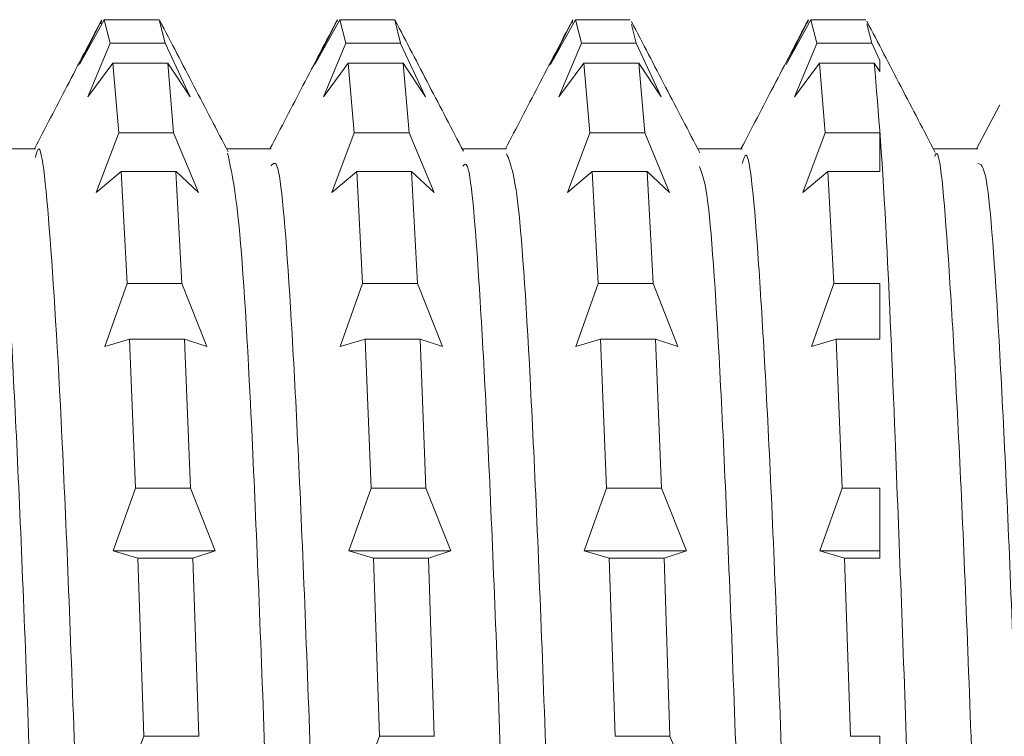
# Model space of a CAD drawing. Units: millimetres. Extents: x 75 to 127, y 74 to 217.
# Drawn here: x 90 to 92, y 132 to 133 of the extents above; entities that cross this region are included whole.
import ezdxf

# ---------------------------------------------------------------- set-up
doc = ezdxf.new("R2010")
doc.units = ezdxf.units.MM
doc.header["$MEASUREMENT"] = 0

# ---------------------------------------------------------------- blocks, each defined once
blk = doc.blocks.new('block 1428')
at = {"color": 7, "lineweight": 9, "true_color": 0xffffff}
blk.add_open_spline([(91.4273, 132.7868), (91.4052, 132.8293), (91.383, 132.8717), (91.3609, 132.9142), (91.3387, 132.9567), (91.3166, 132.9991), (91.2945, 133.0416)], degree=3, knots=[0, 0, 0, 0, 1, 1, 1, 2, 2, 2, 2], dxfattribs=at)
blk = doc.blocks.new('block 1429')
at = {"color": 7, "lineweight": 9, "true_color": 0xffffff}
blk.add_open_spline([(90.9702, 132.7862), (90.9481, 132.8286), (90.9259, 132.8711), (90.9038, 132.9135), (90.8817, 132.956), (90.8596, 132.9984), (90.8374, 133.0409)], degree=3, knots=[0, 0, 0, 0, 1, 1, 1, 2, 2, 2, 2], dxfattribs=at)
blk = doc.blocks.new('block 1430')
at = {"color": 7, "lineweight": 9, "true_color": 0xffffff}
blk.add_open_spline([(90.511, 132.7894), (90.4889, 132.8318), (90.4668, 132.8743), (90.4446, 132.9167), (90.4225, 132.9592), (90.4004, 133.0016), (90.3782, 133.0441)], degree=3, knots=[0, 0, 0, 0, 1, 1, 1, 2, 2, 2, 2], dxfattribs=at)
blk = doc.blocks.new('block 1431')
at = {"color": 7, "lineweight": 9, "true_color": 0xffffff}
blk.add_open_spline([(90.0544, 132.7881), (90.0322, 132.8305), (90.0101, 132.873), (89.9879, 132.9154), (89.9658, 132.9579), (89.9437, 133.0004), (89.9215, 133.0428)], degree=3, knots=[0, 0, 0, 0, 1, 1, 1, 2, 2, 2, 2], dxfattribs=at)
blk = doc.blocks.new('block 1444')
at = {"color": 7, "lineweight": 9, "true_color": 0xffffff}
blk.add_lwpolyline([(91.5524, 132.8796), (91.5076, 132.7938)], dxfattribs=at)
blk = doc.blocks.new('block 1445')
at = {"color": 7, "lineweight": 9, "true_color": 0xffffff}
blk.add_open_spline([(91.1804, 133.0438), (91.1581, 133.0011), (91.1359, 132.9584), (91.1136, 132.9157), (91.0924, 132.8751), (91.0713, 132.8345), (91.0501, 132.7938)], degree=3, knots=[0, 0, 0, 0, 1, 1, 1, 2, 2, 2, 2], dxfattribs=at)
blk = doc.blocks.new('block 1446')
at = {"color": 7, "lineweight": 9, "true_color": 0xffffff}
blk.add_open_spline([(90.7231, 133.0438), (90.7008, 133.001), (90.6785, 132.9583), (90.6562, 132.9156), (90.6351, 132.875), (90.6139, 132.8344), (90.5928, 132.7938)], degree=3, knots=[0, 0, 0, 0, 1, 1, 1, 2, 2, 2, 2], dxfattribs=at)
blk = doc.blocks.new('block 1447')
at = {"color": 7, "lineweight": 9, "true_color": 0xffffff}
blk.add_open_spline([(90.2663, 133.0446), (90.244, 133.0019), (90.2218, 132.9593), (90.1995, 132.9166), (90.1782, 132.8757), (90.1568, 132.8348), (90.1355, 132.7938)], degree=3, knots=[0, 0, 0, 0, 1, 1, 1, 2, 2, 2, 2], dxfattribs=at)
blk = doc.blocks.new('block 1448')
at = {"color": 7, "lineweight": 9, "true_color": 0xffffff}
blk.add_open_spline([(89.808, 133.0431), (89.7857, 133.0004), (89.7634, 132.9577), (89.7412, 132.915), (89.7201, 132.8746), (89.6991, 132.8342), (89.678, 132.7938)], degree=3, knots=[0, 0, 0, 0, 1, 1, 1, 2, 2, 2, 2], dxfattribs=at)
blk = doc.blocks.new('block 1477')
at = {"color": 7, "lineweight": 9, "true_color": 0xffffff}
blk.add_lwpolyline([(89.6801, 132.7938), (89.594, 132.7938)], dxfattribs=at)
blk = doc.blocks.new('block 1478')
at = {"color": 7, "lineweight": 9, "true_color": 0xffffff}
blk.add_lwpolyline([(90.1375, 132.7938), (90.0514, 132.7938)], dxfattribs=at)
blk = doc.blocks.new('block 1479')
at = {"color": 7, "lineweight": 9, "true_color": 0xffffff}
blk.add_lwpolyline([(90.5949, 132.7938), (90.5087, 132.7938)], dxfattribs=at)
blk = doc.blocks.new('block 1480')
at = {"color": 7, "lineweight": 9, "true_color": 0xffffff}
blk.add_lwpolyline([(91.0524, 132.7938), (90.9662, 132.7938)], dxfattribs=at)
blk = doc.blocks.new('block 1481')
at = {"color": 7, "lineweight": 9, "true_color": 0xffffff}
blk.add_lwpolyline([(91.5098, 132.7938), (91.4236, 132.7938)], dxfattribs=at)
blk = doc.blocks.new('block 1624')
at = {"color": 7, "lineweight": 9, "true_color": 0xffffff}
blk.add_open_spline([(91.4516, 129.2623), (91.4494, 129.3147), (91.4472, 129.3671), (91.445, 129.4205), (91.4362, 129.6361), (91.4279, 129.8684), (91.4199, 130.1051), (91.4118, 130.3419), (91.404, 130.5831), (91.3968, 130.8188), (91.3926, 130.9561), (91.3887, 131.0915), (91.3847, 131.2243), (91.3807, 131.3572), (91.3766, 131.4874), (91.3724, 131.6102), (91.3648, 131.8349), (91.357, 132.0346), (91.3493, 132.2344)], degree=3, knots=[0, 0, 0, 0, 1, 1, 1, 2, 2, 2, 3, 3, 3, 4, 4, 4, 5, 5, 5, 6, 6, 6, 6], dxfattribs=at)
blk = doc.blocks.new('block 1625')
at = {"color": 7, "lineweight": 9, "true_color": 0xffffff}
blk.add_open_spline([(91.3493, 132.2344), (91.3438, 132.3707), (91.3384, 132.507), (91.3328, 132.6148), (91.325, 132.7687), (91.317, 132.8644), (91.309, 132.9601)], degree=3, knots=[0, 0, 0, 0, 1, 1, 1, 2, 2, 2, 2], dxfattribs=at)
blk = doc.blocks.new('block 1626')
at = {"color": 7, "lineweight": 9, "true_color": 0xffffff}
blk.add_lwpolyline([(91.3197, 132.9442), (91.309, 132.9601)], dxfattribs=at)
blk = doc.blocks.new('block 1627')
at = {"color": 7, "lineweight": 9, "true_color": 0xffffff}
blk.add_open_spline([(91.3197, 132.9656), (91.3197, 132.962), (91.3197, 132.9584), (91.3197, 132.9543), (91.3197, 132.9511), (91.3197, 132.9477), (91.3197, 132.9442)], degree=3, knots=[0, 0, 0, 0, 1, 1, 1, 2, 2, 2, 2], dxfattribs=at)
blk = doc.blocks.new('block 1628')
at = {"color": 7, "lineweight": 9, "true_color": 0xffffff}
blk.add_lwpolyline([(91.3042, 132.9988), (91.3198, 132.9655)], dxfattribs=at)
blk = doc.blocks.new('block 1629')
at = {"color": 7, "lineweight": 9, "true_color": 0xffffff}
blk.add_lwpolyline([(91.3042, 132.9988), (91.2947, 133.0365)], dxfattribs=at)
blk = doc.blocks.new('block 1659')
at = {"color": 7, "lineweight": 9, "true_color": 0xffffff}
blk.add_lwpolyline([(90.9121, 131.6533), (90.9604, 131.5375)], dxfattribs=at)
blk = doc.blocks.new('block 1660')
at = {"color": 7, "lineweight": 9, "true_color": 0xffffff}
blk.add_lwpolyline([(90.9121, 131.6533), (90.9006, 131.9994)], dxfattribs=at)
blk = doc.blocks.new('block 1661')
at = {"color": 7, "lineweight": 9, "true_color": 0xffffff}
blk.add_lwpolyline([(90.9441, 132.0131), (90.9006, 131.9994)], dxfattribs=at)
blk = doc.blocks.new('block 1662')
at = {"color": 7, "lineweight": 9, "true_color": 0xffffff}
blk.add_lwpolyline([(90.8957, 132.1351), (90.9441, 132.0131)], dxfattribs=at)
blk = doc.blocks.new('block 1663')
at = {"color": 7, "lineweight": 9, "true_color": 0xffffff}
blk.add_lwpolyline([(90.8957, 132.1351), (90.8842, 132.4241)], dxfattribs=at)
blk = doc.blocks.new('block 1664')
at = {"color": 7, "lineweight": 9, "true_color": 0xffffff}
blk.add_lwpolyline([(90.9277, 132.4104), (90.8842, 132.4241)], dxfattribs=at)
blk = doc.blocks.new('block 1665')
at = {"color": 7, "lineweight": 9, "true_color": 0xffffff}
blk.add_lwpolyline([(90.8794, 132.5324), (90.9277, 132.4104)], dxfattribs=at)
blk = doc.blocks.new('block 1666')
at = {"color": 7, "lineweight": 9, "true_color": 0xffffff}
blk.add_lwpolyline([(90.8794, 132.5324), (90.868, 132.7498)], dxfattribs=at)
blk = doc.blocks.new('block 1667')
at = {"color": 7, "lineweight": 9, "true_color": 0xffffff}
blk.add_lwpolyline([(90.9115, 132.7093), (90.868, 132.7498)], dxfattribs=at)
blk = doc.blocks.new('block 1668')
at = {"color": 7, "lineweight": 9, "true_color": 0xffffff}
blk.add_lwpolyline([(90.8631, 132.8252), (90.9115, 132.7093)], dxfattribs=at)
blk = doc.blocks.new('block 1669')
at = {"color": 7, "lineweight": 9, "true_color": 0xffffff}
blk.add_lwpolyline([(90.8631, 132.8252), (90.8515, 132.9601)], dxfattribs=at)
blk = doc.blocks.new('block 1670')
at = {"color": 7, "lineweight": 9, "true_color": 0xffffff}
blk.add_lwpolyline([(90.895, 132.8948), (90.8515, 132.9601)], dxfattribs=at)
blk = doc.blocks.new('block 1671')
at = {"color": 7, "lineweight": 9, "true_color": 0xffffff}
blk.add_lwpolyline([(90.8467, 132.9988), (90.895, 132.8948)], dxfattribs=at)
blk = doc.blocks.new('block 1672')
at = {"color": 7, "lineweight": 9, "true_color": 0xffffff}
blk.add_lwpolyline([(90.8466, 132.9988), (90.8377, 133.0351)], dxfattribs=at)
blk = doc.blocks.new('block 1703')
at = {"color": 7, "lineweight": 9, "true_color": 0xffffff}
blk.add_lwpolyline([(90.4546, 131.6533), (90.4433, 131.9994)], dxfattribs=at)
blk = doc.blocks.new('block 1704')
at = {"color": 7, "lineweight": 9, "true_color": 0xffffff}
blk.add_lwpolyline([(90.4868, 132.0131), (90.4433, 131.9994)], dxfattribs=at)
blk = doc.blocks.new('block 1705')
at = {"color": 7, "lineweight": 9, "true_color": 0xffffff}
blk.add_lwpolyline([(90.4384, 132.1352), (90.4868, 132.0132)], dxfattribs=at)
blk = doc.blocks.new('block 1706')
at = {"color": 7, "lineweight": 9, "true_color": 0xffffff}
blk.add_lwpolyline([(90.4384, 132.1351), (90.4268, 132.4241)], dxfattribs=at)
blk = doc.blocks.new('block 1707')
at = {"color": 7, "lineweight": 9, "true_color": 0xffffff}
blk.add_lwpolyline([(90.4703, 132.4104), (90.4268, 132.4241)], dxfattribs=at)
blk = doc.blocks.new('block 1708')
at = {"color": 7, "lineweight": 9, "true_color": 0xffffff}
blk.add_lwpolyline([(90.4219, 132.5323), (90.4703, 132.4104)], dxfattribs=at)
blk = doc.blocks.new('block 1709')
at = {"color": 7, "lineweight": 9, "true_color": 0xffffff}
blk.add_lwpolyline([(90.4219, 132.5324), (90.4106, 132.7498)], dxfattribs=at)
blk = doc.blocks.new('block 1710')
at = {"color": 7, "lineweight": 9, "true_color": 0xffffff}
blk.add_lwpolyline([(90.4541, 132.7093), (90.4106, 132.7498)], dxfattribs=at)
blk = doc.blocks.new('block 1711')
at = {"color": 7, "lineweight": 9, "true_color": 0xffffff}
blk.add_lwpolyline([(90.4058, 132.8252), (90.4541, 132.7093)], dxfattribs=at)
blk = doc.blocks.new('block 1712')
at = {"color": 7, "lineweight": 9, "true_color": 0xffffff}
blk.add_lwpolyline([(90.4058, 132.8252), (90.3942, 132.9601)], dxfattribs=at)
blk = doc.blocks.new('block 1713')
at = {"color": 7, "lineweight": 9, "true_color": 0xffffff}
blk.add_lwpolyline([(90.4376, 132.8948), (90.3942, 132.9601)], dxfattribs=at)
blk = doc.blocks.new('block 1714')
at = {"color": 7, "lineweight": 9, "true_color": 0xffffff}
blk.add_lwpolyline([(90.3892, 132.9987), (90.4376, 132.8948)], dxfattribs=at)
blk = doc.blocks.new('block 1715')
at = {"color": 7, "lineweight": 9, "true_color": 0xffffff}
blk.add_lwpolyline([(90.3892, 132.9988), (90.3778, 133.0445)], dxfattribs=at)
blk = doc.blocks.new('block 1745')
at = {"color": 7, "lineweight": 9, "true_color": 0xffffff}
blk.add_lwpolyline([(89.9972, 131.6533), (89.9858, 131.9994)], dxfattribs=at)
blk = doc.blocks.new('block 1746')
at = {"color": 7, "lineweight": 9, "true_color": 0xffffff}
blk.add_lwpolyline([(90.0293, 132.0131), (89.9858, 131.9994)], dxfattribs=at)
blk = doc.blocks.new('block 1747')
at = {"color": 7, "lineweight": 9, "true_color": 0xffffff}
blk.add_lwpolyline([(89.981, 132.1351), (90.0293, 132.0131)], dxfattribs=at)
blk = doc.blocks.new('block 1748')
at = {"color": 7, "lineweight": 9, "true_color": 0xffffff}
blk.add_lwpolyline([(89.981, 132.1351), (89.9695, 132.4241)], dxfattribs=at)
blk = doc.blocks.new('block 1749')
at = {"color": 7, "lineweight": 9, "true_color": 0xffffff}
blk.add_lwpolyline([(90.013, 132.4104), (89.9695, 132.4241)], dxfattribs=at)
blk = doc.blocks.new('block 1750')
at = {"color": 7, "lineweight": 9, "true_color": 0xffffff}
blk.add_lwpolyline([(89.9646, 132.5324), (90.013, 132.4104)], dxfattribs=at)
blk = doc.blocks.new('block 1751')
at = {"color": 7, "lineweight": 9, "true_color": 0xffffff}
blk.add_lwpolyline([(89.9646, 132.5324), (89.953, 132.7498)], dxfattribs=at)
blk = doc.blocks.new('block 1752')
at = {"color": 7, "lineweight": 9, "true_color": 0xffffff}
blk.add_lwpolyline([(89.9966, 132.7093), (89.9531, 132.7498)], dxfattribs=at)
blk = doc.blocks.new('block 1753')
at = {"color": 7, "lineweight": 9, "true_color": 0xffffff}
blk.add_lwpolyline([(89.9483, 132.8251), (89.9966, 132.7093)], dxfattribs=at)
blk = doc.blocks.new('block 1754')
at = {"color": 7, "lineweight": 9, "true_color": 0xffffff}
blk.add_lwpolyline([(89.9482, 132.8252), (89.9369, 132.9601)], dxfattribs=at)
blk = doc.blocks.new('block 1755')
at = {"color": 7, "lineweight": 9, "true_color": 0xffffff}
blk.add_lwpolyline([(89.9804, 132.8948), (89.9369, 132.9602)], dxfattribs=at)
blk = doc.blocks.new('block 1756')
at = {"color": 7, "lineweight": 9, "true_color": 0xffffff}
blk.add_lwpolyline([(89.932, 132.9988), (89.9804, 132.8949)], dxfattribs=at)
blk = doc.blocks.new('block 1757')
at = {"color": 7, "lineweight": 9, "true_color": 0xffffff}
blk.add_lwpolyline([(89.932, 132.9988), (89.9204, 133.0445)], dxfattribs=at)
blk = doc.blocks.new('block 1920')
at = {"color": 7, "lineweight": 9, "true_color": 0xffffff}
blk.add_open_spline([(89.5972, 132.7544), (89.6015, 132.7502), (89.6058, 132.7461), (89.6101, 132.7217), (89.6183, 132.6748), (89.6265, 132.5531), (89.6346, 132.4023), (89.6428, 132.2516), (89.6509, 132.0717), (89.6591, 131.8625), (89.6672, 131.6534), (89.6755, 131.4148), (89.6837, 131.1632), (89.692, 130.9116), (89.7002, 130.6468), (89.7084, 130.3833), (89.7165, 130.1197), (89.7246, 129.8574), (89.7328, 129.6107), (89.7409, 129.364), (89.7492, 129.1328), (89.7574, 128.9328), (89.7657, 128.7327), (89.7739, 128.5638), (89.7821, 128.4259), (89.7903, 128.2881), (89.7983, 128.1813), (89.8065, 128.1474), (89.8112, 128.128), (89.8159, 128.1323), (89.8205, 128.1366)], degree=3, knots=[0, 0, 0, 0, 1, 1, 1, 2, 2, 2, 3, 3, 3, 4, 4, 4, 5, 5, 5, 6, 6, 6, 7, 7, 7, 8, 8, 8, 9, 9, 9, 10, 10, 10, 10], dxfattribs=at)
blk = doc.blocks.new('block 1921')
at = {"color": 7, "lineweight": 9, "true_color": 0xffffff}
blk.add_open_spline([(90.0532, 132.7852), (90.0611, 132.7496), (90.069, 132.714), (90.0769, 132.6278), (90.0851, 132.5379), (90.0933, 132.3931), (90.1015, 132.2178), (90.1096, 132.0426), (90.1177, 131.837), (90.1259, 131.6083), (90.1341, 131.3795), (90.1423, 131.1276), (90.1506, 130.8678), (90.1588, 130.6081), (90.1671, 130.3405), (90.1752, 130.0802), (90.1834, 129.8198), (90.1915, 129.5668), (90.1996, 129.3341), (90.2078, 129.1014), (90.216, 128.889), (90.2242, 128.7138), (90.2325, 128.5387), (90.2408, 128.4007), (90.2489, 128.2894), (90.2571, 128.178), (90.2652, 128.0932), (90.2734, 128.1086), (90.2749, 128.1114), (90.2764, 128.1177), (90.2779, 128.124)], degree=3, knots=[0, 0, 0, 0, 1, 1, 1, 2, 2, 2, 3, 3, 3, 4, 4, 4, 5, 5, 5, 6, 6, 6, 7, 7, 7, 8, 8, 8, 9, 9, 9, 10, 10, 10, 10], dxfattribs=at)
blk = doc.blocks.new('block 1922')
at = {"color": 7, "lineweight": 9, "true_color": 0xffffff}
blk.add_open_spline([(90.51, 132.7603), (90.513, 132.7639), (90.516, 132.7676), (90.519, 132.7597), (90.5272, 132.7382), (90.5355, 132.6319), (90.5437, 132.4972), (90.5519, 132.3624), (90.5602, 132.1993), (90.5683, 132.0035), (90.5765, 131.8077), (90.5846, 131.5792), (90.5928, 131.3344), (90.6009, 131.0897), (90.6091, 130.8287), (90.6174, 130.5654), (90.6256, 130.3021), (90.6339, 130.0365), (90.6421, 129.7833), (90.6503, 129.5301), (90.6583, 129.2893), (90.6665, 129.0762), (90.6746, 128.8631), (90.6828, 128.6776), (90.6911, 128.5241), (90.6993, 128.3705), (90.7076, 128.2489), (90.7158, 128.1892), (90.7224, 128.1413), (90.7289, 128.1332), (90.7354, 128.1251)], degree=3, knots=[0, 0, 0, 0, 1, 1, 1, 2, 2, 2, 3, 3, 3, 4, 4, 4, 5, 5, 5, 6, 6, 6, 7, 7, 7, 8, 8, 8, 9, 9, 9, 10, 10, 10, 10], dxfattribs=at)
blk = doc.blocks.new('block 1923')
at = {"color": 7, "lineweight": 9, "true_color": 0xffffff}
blk.add_open_spline([(90.9692, 132.7593), (90.9748, 132.746), (90.9803, 132.7327), (90.9859, 132.6885), (90.994, 132.6238), (91.0023, 132.4928), (91.0105, 132.332), (91.0188, 132.1712), (91.027, 131.9805), (91.0352, 131.763), (91.0434, 131.5455), (91.0515, 131.3011), (91.0596, 131.0457), (91.0678, 130.7903), (91.076, 130.5238), (91.0842, 130.2611), (91.0924, 129.9983), (91.1007, 129.7392), (91.1089, 129.4976), (91.1171, 129.256), (91.1252, 129.032), (91.1334, 128.8415), (91.1415, 128.651), (91.1497, 128.494), (91.1579, 128.3668), (91.1661, 128.2397), (91.1744, 128.1424), (91.1826, 128.1271), (91.186, 128.1207), (91.1894, 128.1285), (91.1928, 128.1363)], degree=3, knots=[0, 0, 0, 0, 1, 1, 1, 2, 2, 2, 3, 3, 3, 4, 4, 4, 5, 5, 5, 6, 6, 6, 7, 7, 7, 8, 8, 8, 9, 9, 9, 10, 10, 10, 10], dxfattribs=at)
blk = doc.blocks.new('block 1924')
at = {"color": 7, "lineweight": 9, "true_color": 0xffffff}
blk.add_open_spline([(91.4265, 132.7792), (91.4271, 132.7809), (91.4277, 132.7826), (91.4283, 132.7837), (91.4365, 132.7978), (91.4446, 132.7002), (91.4527, 132.5796), (91.4609, 132.4591), (91.4691, 132.3157), (91.4774, 132.1351), (91.4856, 131.9546), (91.4939, 131.7369), (91.5021, 131.5003), (91.5102, 131.2638), (91.5183, 131.0084), (91.5265, 130.7469), (91.5346, 130.4854), (91.5428, 130.2177), (91.551, 129.9598), (91.5593, 129.702), (91.5676, 129.454), (91.5758, 129.228), (91.584, 129.002), (91.5921, 128.7979), (91.6002, 128.6339), (91.6083, 128.4698), (91.6165, 128.3458), (91.6247, 128.2446), (91.633, 128.1435), (91.6413, 128.0652), (91.6495, 128.1041), (91.6497, 128.1053), (91.65, 128.1066), (91.6502, 128.108)], degree=3, knots=[0, 0, 0, 0, 1, 1, 1, 2, 2, 2, 3, 3, 3, 4, 4, 4, 5, 5, 5, 6, 6, 6, 7, 7, 7, 8, 8, 8, 9, 9, 9, 10, 10, 10, 11, 11, 11, 11], dxfattribs=at)
blk = doc.blocks.new('block 1945')
at = {"color": 7, "lineweight": 9, "true_color": 0xffffff}
blk.add_lwpolyline([(91.3197, 131.6533), (91.3197, 131.4969)], dxfattribs=at)
blk = doc.blocks.new('block 1946')
at = {"color": 7, "lineweight": 9, "true_color": 0xffffff}
blk.add_lwpolyline([(91.2628, 131.6533), (91.3197, 131.6533)], dxfattribs=at)
blk = doc.blocks.new('block 1947')
at = {"color": 7, "lineweight": 9, "true_color": 0xffffff}
blk.add_lwpolyline([(91.2513, 131.9994), (91.2628, 131.6533)], dxfattribs=at)
blk = doc.blocks.new('block 1948')
at = {"color": 7, "lineweight": 9, "true_color": 0xffffff}
blk.add_lwpolyline([(91.3197, 131.9994), (91.2514, 131.9994)], dxfattribs=at)
blk = doc.blocks.new('block 1949')
at = {"color": 7, "lineweight": 9, "true_color": 0xffffff}
blk.add_lwpolyline([(91.3197, 132.1351), (91.3197, 131.9994)], dxfattribs=at)
blk = doc.blocks.new('block 1950')
at = {"color": 7, "lineweight": 9, "true_color": 0xffffff}
blk.add_lwpolyline([(91.2465, 132.1351), (91.3197, 132.1351)], dxfattribs=at)
blk = doc.blocks.new('block 1951')
at = {"color": 7, "lineweight": 9, "true_color": 0xffffff}
blk.add_lwpolyline([(91.2351, 132.4241), (91.2465, 132.1351)], dxfattribs=at)
blk = doc.blocks.new('block 1952')
at = {"color": 7, "lineweight": 9, "true_color": 0xffffff}
blk.add_lwpolyline([(91.3197, 132.4241), (91.235, 132.4241)], dxfattribs=at)
blk = doc.blocks.new('block 1953')
at = {"color": 7, "lineweight": 9, "true_color": 0xffffff}
blk.add_lwpolyline([(91.3197, 132.5324), (91.3197, 132.4241)], dxfattribs=at)
blk = doc.blocks.new('block 1954')
at = {"color": 7, "lineweight": 9, "true_color": 0xffffff}
blk.add_lwpolyline([(91.2301, 132.5324), (91.3197, 132.5324)], dxfattribs=at)
blk = doc.blocks.new('block 1955')
at = {"color": 7, "lineweight": 9, "true_color": 0xffffff}
blk.add_lwpolyline([(91.2186, 132.7498), (91.2302, 132.5324)], dxfattribs=at)
blk = doc.blocks.new('block 1956')
at = {"color": 7, "lineweight": 9, "true_color": 0xffffff}
blk.add_lwpolyline([(91.3197, 132.7498), (91.2187, 132.7498)], dxfattribs=at)
blk = doc.blocks.new('block 1957')
at = {"color": 7, "lineweight": 9, "true_color": 0xffffff}
blk.add_lwpolyline([(91.3197, 132.8252), (91.3197, 132.7498)], dxfattribs=at)
blk = doc.blocks.new('block 1958')
at = {"color": 7, "lineweight": 9, "true_color": 0xffffff}
blk.add_lwpolyline([(91.2138, 132.8252), (91.3197, 132.8252)], dxfattribs=at)
blk = doc.blocks.new('block 1959')
at = {"color": 7, "lineweight": 9, "true_color": 0xffffff}
blk.add_lwpolyline([(91.2024, 132.9601), (91.2137, 132.8252)], dxfattribs=at)
blk = doc.blocks.new('block 1960')
at = {"color": 7, "lineweight": 9, "true_color": 0xffffff}
blk.add_lwpolyline([(91.309, 132.9601), (91.2023, 132.9601)], dxfattribs=at)
blk = doc.blocks.new('block 1979')
at = {"color": 7, "lineweight": 9, "true_color": 0xffffff}
blk.add_open_spline([(89.6801, 132.7768), (89.6813, 132.7822), (89.6826, 132.7877), (89.6838, 132.7908), (89.6919, 132.8111), (89.7002, 132.7279), (89.7085, 132.6188), (89.7168, 132.5097), (89.725, 132.3748), (89.7331, 132.202), (89.7413, 132.0292), (89.7493, 131.8186), (89.7575, 131.5873), (89.7657, 131.356), (89.7739, 131.104), (89.7822, 130.8442), (89.7904, 130.5844), (89.7987, 130.3168), (89.8068, 130.0565), (89.815, 129.7962), (89.8231, 129.5432), (89.8312, 129.313), (89.8394, 129.0828), (89.8476, 128.8753), (89.8559, 128.6978), (89.8641, 128.5202), (89.8724, 128.3725), (89.8806, 128.2801), (89.8883, 128.1932), (89.8959, 128.1553), (89.9035, 128.1174)], degree=3, knots=[0, 0, 0, 0, 1, 1, 1, 2, 2, 2, 3, 3, 3, 4, 4, 4, 5, 5, 5, 6, 6, 6, 7, 7, 7, 8, 8, 8, 9, 9, 9, 10, 10, 10, 10], dxfattribs=at)
blk = doc.blocks.new('block 1980')
at = {"color": 7, "lineweight": 9, "true_color": 0xffffff}
blk.add_open_spline([(90.1375, 132.7607), (90.1419, 132.7661), (90.1462, 132.7716), (90.1506, 132.7555), (90.1588, 132.7255), (90.1671, 132.6209), (90.1754, 132.4854), (90.1836, 132.3499), (90.1918, 132.1835), (90.1999, 131.9855), (90.2081, 131.7875), (90.2162, 131.5578), (90.2244, 131.3122), (90.2325, 131.0665), (90.2408, 130.8049), (90.249, 130.5415), (90.2573, 130.278), (90.2655, 130.0128), (90.2737, 129.7603), (90.2818, 129.5078), (90.2899, 129.2681), (90.2981, 129.0568), (90.3062, 128.8456), (90.3145, 128.6629), (90.3227, 128.5105), (90.331, 128.3581), (90.3392, 128.2361), (90.3474, 128.1829), (90.3526, 128.1489), (90.3578, 128.1429), (90.363, 128.137)], degree=3, knots=[0, 0, 0, 0, 1, 1, 1, 2, 2, 2, 3, 3, 3, 4, 4, 4, 5, 5, 5, 6, 6, 6, 7, 7, 7, 8, 8, 8, 9, 9, 9, 10, 10, 10, 10], dxfattribs=at)
blk = doc.blocks.new('block 1981')
at = {"color": 7, "lineweight": 9, "true_color": 0xffffff}
blk.add_open_spline([(90.5949, 132.7843), (90.6024, 132.7662), (90.6099, 132.7481), (90.6175, 132.6813), (90.6257, 132.6088), (90.634, 132.4792), (90.6422, 132.3176), (90.6505, 132.156), (90.6586, 131.9624), (90.6668, 131.7431), (90.6749, 131.5237), (90.683, 131.2785), (90.6912, 131.0225), (90.6994, 130.7664), (90.7077, 130.4997), (90.7159, 130.2371), (90.7241, 129.9746), (90.7324, 129.7164), (90.7405, 129.4757), (90.7487, 129.235), (90.7567, 129.0119), (90.7649, 128.8241), (90.7731, 128.6363), (90.7813, 128.4838), (90.7896, 128.3559), (90.7978, 128.228), (90.8061, 128.1248), (90.8142, 128.1238), (90.8156, 128.1237), (90.8169, 128.1262), (90.8182, 128.1287)], degree=3, knots=[0, 0, 0, 0, 1, 1, 1, 2, 2, 2, 3, 3, 3, 4, 4, 4, 5, 5, 5, 6, 6, 6, 7, 7, 7, 8, 8, 8, 9, 9, 9, 10, 10, 10, 10], dxfattribs=at)
blk = doc.blocks.new('block 1982')
at = {"color": 7, "lineweight": 9, "true_color": 0xffffff}
blk.add_open_spline([(91.0524, 132.7656), (91.0549, 132.7736), (91.0574, 132.7817), (91.0599, 132.7813), (91.068, 132.7801), (91.0761, 132.6891), (91.0843, 132.5695), (91.0925, 132.4499), (91.1008, 132.3017), (91.1091, 132.1184), (91.1173, 131.935), (91.1255, 131.7163), (91.1336, 131.4788), (91.1418, 131.2413), (91.1498, 130.9849), (91.158, 130.7231), (91.1662, 130.4613), (91.1745, 130.194), (91.1828, 129.9364), (91.191, 129.6788), (91.1992, 129.4307), (91.2074, 129.2075), (91.2155, 128.9844), (91.2236, 128.7862), (91.2318, 128.6188), (91.2399, 128.4514), (91.2482, 128.3148), (91.2564, 128.2365), (91.2637, 128.168), (91.2708, 128.1442), (91.278, 128.1204)], degree=3, knots=[0, 0, 0, 0, 1, 1, 1, 2, 2, 2, 3, 3, 3, 4, 4, 4, 5, 5, 5, 6, 6, 6, 7, 7, 7, 8, 8, 8, 9, 9, 9, 10, 10, 10, 10], dxfattribs=at)
blk = doc.blocks.new('block 1983')
at = {"color": 7, "lineweight": 9, "true_color": 0xffffff}
blk.add_open_spline([(91.5098, 132.7655), (91.5154, 132.7644), (91.5211, 132.7633), (91.5267, 132.7303), (91.5349, 132.6825), (91.543, 132.5681), (91.5512, 132.4219), (91.5594, 132.2758), (91.5677, 132.098), (91.5759, 131.891), (91.5842, 131.6839), (91.5923, 131.4475), (91.6004, 131.1972), (91.6086, 130.947), (91.6167, 130.6827), (91.6249, 130.4191), (91.6331, 130.1555), (91.6414, 129.8925), (91.6496, 129.6443), (91.6579, 129.3961), (91.666, 129.1628), (91.6742, 128.9603), (91.6823, 128.7578), (91.6904, 128.5861), (91.6986, 128.4443), (91.7068, 128.3025), (91.7151, 128.1906), (91.7233, 128.1545), (91.7275, 128.1361), (91.7317, 128.1374), (91.7358, 128.1388)], degree=3, knots=[0, 0, 0, 0, 1, 1, 1, 2, 2, 2, 3, 3, 3, 4, 4, 4, 5, 5, 5, 6, 6, 6, 7, 7, 7, 8, 8, 8, 9, 9, 9, 10, 10, 10, 10], dxfattribs=at)
blk = doc.blocks.new('block 2112')
at = {"color": 7, "lineweight": 9, "true_color": 0xffffff}
blk.add_lwpolyline([(89.807, 133.0367), (89.8089, 133.0445)], dxfattribs=at)
blk = doc.blocks.new('block 2113')
at = {"color": 7, "lineweight": 9, "true_color": 0xffffff}
blk.add_lwpolyline([(89.7654, 132.9578), (89.8089, 133.0445)], dxfattribs=at)
blk = doc.blocks.new('block 2114')
at = {"color": 7, "lineweight": 9, "true_color": 0xffffff}
blk.add_lwpolyline([(89.8138, 133.0446), (89.7654, 132.9578)], dxfattribs=at)
blk = doc.blocks.new('block 2115')
at = {"color": 7, "lineweight": 9, "true_color": 0xffffff}
blk.add_lwpolyline([(89.8137, 133.0445), (89.8254, 132.9988)], dxfattribs=at)
blk = doc.blocks.new('block 2116')
at = {"color": 7, "lineweight": 9, "true_color": 0xffffff}
blk.add_lwpolyline([(89.7819, 132.8948), (89.8254, 132.9988)], dxfattribs=at)
blk = doc.blocks.new('block 2117')
at = {"color": 7, "lineweight": 9, "true_color": 0xffffff}
blk.add_lwpolyline([(89.8303, 132.9601), (89.7819, 132.8948)], dxfattribs=at)
blk = doc.blocks.new('block 2118')
at = {"color": 7, "lineweight": 9, "true_color": 0xffffff}
blk.add_lwpolyline([(89.8303, 132.9601), (89.8417, 132.8252)], dxfattribs=at)
blk = doc.blocks.new('block 2119')
at = {"color": 7, "lineweight": 9, "true_color": 0xffffff}
blk.add_lwpolyline([(89.7981, 132.7093), (89.8417, 132.8251)], dxfattribs=at)
blk = doc.blocks.new('block 2120')
at = {"color": 7, "lineweight": 9, "true_color": 0xffffff}
blk.add_lwpolyline([(89.8465, 132.7498), (89.7981, 132.7093)], dxfattribs=at)
blk = doc.blocks.new('block 2121')
at = {"color": 7, "lineweight": 9, "true_color": 0xffffff}
blk.add_lwpolyline([(89.8464, 132.7498), (89.858, 132.5324)], dxfattribs=at)
blk = doc.blocks.new('block 2122')
at = {"color": 7, "lineweight": 9, "true_color": 0xffffff}
blk.add_lwpolyline([(89.8145, 132.4104), (89.858, 132.5324)], dxfattribs=at)
blk = doc.blocks.new('block 2123')
at = {"color": 7, "lineweight": 9, "true_color": 0xffffff}
blk.add_lwpolyline([(89.8629, 132.4241), (89.8145, 132.4104)], dxfattribs=at)
blk = doc.blocks.new('block 2124')
at = {"color": 7, "lineweight": 9, "true_color": 0xffffff}
blk.add_lwpolyline([(89.8629, 132.4241), (89.8744, 132.1351)], dxfattribs=at)
blk = doc.blocks.new('block 2125')
at = {"color": 7, "lineweight": 9, "true_color": 0xffffff}
blk.add_lwpolyline([(89.8308, 132.0131), (89.8744, 132.1351)], dxfattribs=at)
blk = doc.blocks.new('block 2126')
at = {"color": 7, "lineweight": 9, "true_color": 0xffffff}
blk.add_lwpolyline([(89.8792, 131.9994), (89.8308, 132.0131)], dxfattribs=at)
blk = doc.blocks.new('block 2127')
at = {"color": 7, "lineweight": 9, "true_color": 0xffffff}
blk.add_lwpolyline([(89.8792, 131.9994), (89.8906, 131.6533)], dxfattribs=at)
blk = doc.blocks.new('block 2128')
at = {"color": 7, "lineweight": 9, "true_color": 0xffffff}
blk.add_lwpolyline([(89.8471, 131.5375), (89.8906, 131.6533)], dxfattribs=at)
blk = doc.blocks.new('block 2155')
at = {"color": 7, "lineweight": 9, "true_color": 0xffffff}
blk.add_lwpolyline([(90.2654, 133.0404), (90.2665, 133.0445)], dxfattribs=at)
blk = doc.blocks.new('block 2156')
at = {"color": 7, "lineweight": 9, "true_color": 0xffffff}
blk.add_lwpolyline([(90.2229, 132.9577), (90.2665, 133.0445)], dxfattribs=at)
blk = doc.blocks.new('block 2157')
at = {"color": 7, "lineweight": 9, "true_color": 0xffffff}
blk.add_lwpolyline([(90.2713, 133.0445), (90.2229, 132.9577)], dxfattribs=at)
blk = doc.blocks.new('block 2158')
at = {"color": 7, "lineweight": 9, "true_color": 0xffffff}
blk.add_lwpolyline([(90.2713, 133.0445), (90.2826, 132.9988)], dxfattribs=at)
blk = doc.blocks.new('block 2159')
at = {"color": 7, "lineweight": 9, "true_color": 0xffffff}
blk.add_lwpolyline([(90.2391, 132.8949), (90.2826, 132.9988)], dxfattribs=at)
blk = doc.blocks.new('block 2160')
at = {"color": 7, "lineweight": 9, "true_color": 0xffffff}
blk.add_lwpolyline([(90.2875, 132.9602), (90.2391, 132.8949)], dxfattribs=at)
blk = doc.blocks.new('block 2161')
at = {"color": 7, "lineweight": 9, "true_color": 0xffffff}
blk.add_lwpolyline([(90.2875, 132.9601), (90.2991, 132.8252)], dxfattribs=at)
blk = doc.blocks.new('block 2162')
at = {"color": 7, "lineweight": 9, "true_color": 0xffffff}
blk.add_lwpolyline([(90.2556, 132.7093), (90.2991, 132.8251)], dxfattribs=at)
blk = doc.blocks.new('block 2163')
at = {"color": 7, "lineweight": 9, "true_color": 0xffffff}
blk.add_lwpolyline([(90.304, 132.7498), (90.2556, 132.7093)], dxfattribs=at)
blk = doc.blocks.new('block 2164')
at = {"color": 7, "lineweight": 9, "true_color": 0xffffff}
blk.add_lwpolyline([(90.304, 132.7498), (90.3153, 132.5324)], dxfattribs=at)
blk = doc.blocks.new('block 2165')
at = {"color": 7, "lineweight": 9, "true_color": 0xffffff}
blk.add_lwpolyline([(90.2718, 132.4104), (90.3153, 132.5324)], dxfattribs=at)
blk = doc.blocks.new('block 2166')
at = {"color": 7, "lineweight": 9, "true_color": 0xffffff}
blk.add_lwpolyline([(90.3202, 132.4241), (90.2718, 132.4104)], dxfattribs=at)
blk = doc.blocks.new('block 2167')
at = {"color": 7, "lineweight": 9, "true_color": 0xffffff}
blk.add_lwpolyline([(90.3201, 132.4241), (90.3318, 132.1351)], dxfattribs=at)
blk = doc.blocks.new('block 2168')
at = {"color": 7, "lineweight": 9, "true_color": 0xffffff}
blk.add_lwpolyline([(90.2883, 132.0131), (90.3318, 132.1351)], dxfattribs=at)
blk = doc.blocks.new('block 2169')
at = {"color": 7, "lineweight": 9, "true_color": 0xffffff}
blk.add_lwpolyline([(90.3367, 131.9994), (90.2883, 132.0131)], dxfattribs=at)
blk = doc.blocks.new('block 2170')
at = {"color": 7, "lineweight": 9, "true_color": 0xffffff}
blk.add_lwpolyline([(90.3367, 131.9994), (90.348, 131.6533)], dxfattribs=at)
blk = doc.blocks.new('block 2171')
at = {"color": 7, "lineweight": 9, "true_color": 0xffffff}
blk.add_lwpolyline([(90.3045, 131.5375), (90.348, 131.6533)], dxfattribs=at)
blk = doc.blocks.new('block 2198')
at = {"color": 7, "lineweight": 9, "true_color": 0xffffff}
blk.add_lwpolyline([(90.7221, 133.038), (90.7238, 133.0445)], dxfattribs=at)
blk = doc.blocks.new('block 2199')
at = {"color": 7, "lineweight": 9, "true_color": 0xffffff}
blk.add_lwpolyline([(90.6803, 132.9577), (90.7238, 133.0445)], dxfattribs=at)
blk = doc.blocks.new('block 2200')
at = {"color": 7, "lineweight": 9, "true_color": 0xffffff}
blk.add_lwpolyline([(90.7287, 133.0445), (90.6803, 132.9577)], dxfattribs=at)
blk = doc.blocks.new('block 2201')
at = {"color": 7, "lineweight": 9, "true_color": 0xffffff}
blk.add_lwpolyline([(90.7287, 133.0445), (90.7401, 132.9988)], dxfattribs=at)
blk = doc.blocks.new('block 2202')
at = {"color": 7, "lineweight": 9, "true_color": 0xffffff}
blk.add_lwpolyline([(90.6966, 132.8948), (90.7401, 132.9988)], dxfattribs=at)
blk = doc.blocks.new('block 2203')
at = {"color": 7, "lineweight": 9, "true_color": 0xffffff}
blk.add_lwpolyline([(90.7449, 132.9602), (90.6966, 132.8948)], dxfattribs=at)
blk = doc.blocks.new('block 2204')
at = {"color": 7, "lineweight": 9, "true_color": 0xffffff}
blk.add_lwpolyline([(90.7449, 132.9601), (90.7564, 132.8252)], dxfattribs=at)
blk = doc.blocks.new('block 2205')
at = {"color": 7, "lineweight": 9, "true_color": 0xffffff}
blk.add_lwpolyline([(90.7129, 132.7093), (90.7564, 132.8252)], dxfattribs=at)
blk = doc.blocks.new('block 2206')
at = {"color": 7, "lineweight": 9, "true_color": 0xffffff}
blk.add_lwpolyline([(90.7613, 132.7498), (90.7129, 132.7093)], dxfattribs=at)
blk = doc.blocks.new('block 2207')
at = {"color": 7, "lineweight": 9, "true_color": 0xffffff}
blk.add_lwpolyline([(90.7613, 132.7498), (90.7728, 132.5324)], dxfattribs=at)
blk = doc.blocks.new('block 2208')
at = {"color": 7, "lineweight": 9, "true_color": 0xffffff}
blk.add_lwpolyline([(90.7293, 132.4104), (90.7728, 132.5323)], dxfattribs=at)
blk = doc.blocks.new('block 2209')
at = {"color": 7, "lineweight": 9, "true_color": 0xffffff}
blk.add_lwpolyline([(90.7776, 132.4241), (90.7293, 132.4104)], dxfattribs=at)
blk = doc.blocks.new('block 2210')
at = {"color": 7, "lineweight": 9, "true_color": 0xffffff}
blk.add_lwpolyline([(90.7776, 132.4241), (90.789, 132.1351)], dxfattribs=at)
blk = doc.blocks.new('block 2211')
at = {"color": 7, "lineweight": 9, "true_color": 0xffffff}
blk.add_lwpolyline([(90.7455, 132.0132), (90.789, 132.1351)], dxfattribs=at)
blk = doc.blocks.new('block 2212')
at = {"color": 7, "lineweight": 9, "true_color": 0xffffff}
blk.add_lwpolyline([(90.794, 131.9994), (90.7455, 132.0131)], dxfattribs=at)
blk = doc.blocks.new('block 2213')
at = {"color": 7, "lineweight": 9, "true_color": 0xffffff}
blk.add_lwpolyline([(90.794, 131.9994), (90.8055, 131.6533)], dxfattribs=at)
blk = doc.blocks.new('block 2241')
at = {"color": 7, "lineweight": 9, "true_color": 0xffffff}
blk.add_lwpolyline([(91.1794, 133.0377), (91.181, 133.0445)], dxfattribs=at)
blk = doc.blocks.new('block 2242')
at = {"color": 7, "lineweight": 9, "true_color": 0xffffff}
blk.add_lwpolyline([(91.1375, 132.9578), (91.181, 133.0446)], dxfattribs=at)
blk = doc.blocks.new('block 2243')
at = {"color": 7, "lineweight": 9, "true_color": 0xffffff}
blk.add_lwpolyline([(91.186, 133.0446), (91.1376, 132.9578)], dxfattribs=at)
blk = doc.blocks.new('block 2244')
at = {"color": 7, "lineweight": 9, "true_color": 0xffffff}
blk.add_lwpolyline([(91.1859, 133.0445), (91.1976, 132.9988)], dxfattribs=at)
blk = doc.blocks.new('block 2245')
at = {"color": 7, "lineweight": 9, "true_color": 0xffffff}
blk.add_lwpolyline([(91.1541, 132.8948), (91.1976, 132.9987)], dxfattribs=at)
blk = doc.blocks.new('block 2246')
at = {"color": 7, "lineweight": 9, "true_color": 0xffffff}
blk.add_lwpolyline([(91.2024, 132.9601), (91.1541, 132.8948)], dxfattribs=at)
blk = doc.blocks.new('block 2247')
at = {"color": 7, "lineweight": 9, "true_color": 0xffffff}
blk.add_lwpolyline([(91.1702, 132.7093), (91.2137, 132.8252)], dxfattribs=at)
blk = doc.blocks.new('block 2248')
at = {"color": 7, "lineweight": 9, "true_color": 0xffffff}
blk.add_lwpolyline([(91.2186, 132.7498), (91.1702, 132.7093)], dxfattribs=at)
blk = doc.blocks.new('block 2249')
at = {"color": 7, "lineweight": 9, "true_color": 0xffffff}
blk.add_lwpolyline([(91.1867, 132.4104), (91.2302, 132.5323)], dxfattribs=at)
blk = doc.blocks.new('block 2250')
at = {"color": 7, "lineweight": 9, "true_color": 0xffffff}
blk.add_lwpolyline([(91.2351, 132.4241), (91.1867, 132.4104)], dxfattribs=at)
blk = doc.blocks.new('block 2251')
at = {"color": 7, "lineweight": 9, "true_color": 0xffffff}
blk.add_lwpolyline([(91.2029, 132.0132), (91.2465, 132.1351)], dxfattribs=at)
blk = doc.blocks.new('block 2252')
at = {"color": 7, "lineweight": 9, "true_color": 0xffffff}
blk.add_lwpolyline([(91.2513, 131.9994), (91.2029, 132.0131)], dxfattribs=at)
blk = doc.blocks.new('block 2373')
at = {"color": 7, "lineweight": 9, "true_color": 0xffffff}
blk.add_lwpolyline([(89.8907, 131.6533), (89.9973, 131.6533)], dxfattribs=at)
blk = doc.blocks.new('block 2374')
at = {"color": 7, "lineweight": 9, "true_color": 0xffffff}
blk.add_lwpolyline([(89.9858, 131.9994), (89.8792, 131.9994)], dxfattribs=at)
blk = doc.blocks.new('block 2379')
at = {"color": 7, "lineweight": 9, "true_color": 0xffffff}
blk.add_lwpolyline([(90.8054, 131.6533), (90.9121, 131.6533)], dxfattribs=at)
blk = doc.blocks.new('block 2380')
at = {"color": 7, "lineweight": 9, "true_color": 0xffffff}
blk.add_lwpolyline([(90.9006, 131.9994), (90.794, 131.9994)], dxfattribs=at)
blk = doc.blocks.new('block 2385')
at = {"color": 7, "lineweight": 9, "true_color": 0xffffff}
blk.add_lwpolyline([(90.348, 131.6533), (90.4547, 131.6533)], dxfattribs=at)
blk = doc.blocks.new('block 2386')
at = {"color": 7, "lineweight": 9, "true_color": 0xffffff}
blk.add_lwpolyline([(90.4432, 131.9994), (90.3366, 131.9994)], dxfattribs=at)
blk = doc.blocks.new('block 2401')
at = {"color": 7, "lineweight": 9, "true_color": 0xffffff}
blk.add_lwpolyline([(89.8308, 132.0131), (90.0293, 132.0131)], dxfattribs=at)
blk = doc.blocks.new('block 2402')
at = {"color": 7, "lineweight": 9, "true_color": 0xffffff}
blk.add_lwpolyline([(91.203, 132.0131), (91.3197, 132.0131)], dxfattribs=at)
blk = doc.blocks.new('block 2405')
at = {"color": 7, "lineweight": 9, "true_color": 0xffffff}
blk.add_lwpolyline([(90.7456, 132.0131), (90.9441, 132.0131)], dxfattribs=at)
blk = doc.blocks.new('block 2408')
at = {"color": 7, "lineweight": 9, "true_color": 0xffffff}
blk.add_lwpolyline([(90.2883, 132.0131), (90.4867, 132.0131)], dxfattribs=at)
blk = doc.blocks.new('block 2417')
at = {"color": 7, "lineweight": 9, "true_color": 0xffffff}
blk.add_lwpolyline([(90.8843, 132.4241), (90.7776, 132.4241)], dxfattribs=at)
blk = doc.blocks.new('block 2418')
at = {"color": 7, "lineweight": 9, "true_color": 0xffffff}
blk.add_lwpolyline([(90.7891, 132.1351), (90.8957, 132.1351)], dxfattribs=at)
blk = doc.blocks.new('block 2423')
at = {"color": 7, "lineweight": 9, "true_color": 0xffffff}
blk.add_lwpolyline([(89.9695, 132.4241), (89.8629, 132.4241)], dxfattribs=at)
blk = doc.blocks.new('block 2424')
at = {"color": 7, "lineweight": 9, "true_color": 0xffffff}
blk.add_lwpolyline([(89.8743, 132.1351), (89.9809, 132.1351)], dxfattribs=at)
blk = doc.blocks.new('block 2433')
at = {"color": 7, "lineweight": 9, "true_color": 0xffffff}
blk.add_lwpolyline([(90.4269, 132.4241), (90.3202, 132.4241)], dxfattribs=at)
blk = doc.blocks.new('block 2434')
at = {"color": 7, "lineweight": 9, "true_color": 0xffffff}
blk.add_lwpolyline([(90.3317, 132.1351), (90.4383, 132.1351)], dxfattribs=at)
blk = doc.blocks.new('block 2440')
at = {"color": 7, "lineweight": 9, "true_color": 0xffffff}
blk.add_lwpolyline([(90.3154, 132.5324), (90.422, 132.5324)], dxfattribs=at)
blk = doc.blocks.new('block 2449')
at = {"color": 7, "lineweight": 9, "true_color": 0xffffff}
blk.add_lwpolyline([(89.858, 132.5324), (89.9646, 132.5324)], dxfattribs=at)
blk = doc.blocks.new('block 2451')
at = {"color": 7, "lineweight": 9, "true_color": 0xffffff}
blk.add_lwpolyline([(90.7728, 132.5324), (90.8794, 132.5324)], dxfattribs=at)
blk = doc.blocks.new('block 2453')
at = {"color": 7, "lineweight": 9, "true_color": 0xffffff}
blk.add_lwpolyline([(89.9531, 132.7498), (89.8465, 132.7498)], dxfattribs=at)
blk = doc.blocks.new('block 2458')
at = {"color": 7, "lineweight": 9, "true_color": 0xffffff}
blk.add_lwpolyline([(90.8679, 132.7498), (90.7613, 132.7498)], dxfattribs=at)
blk = doc.blocks.new('block 2463')
at = {"color": 7, "lineweight": 9, "true_color": 0xffffff}
blk.add_lwpolyline([(90.4105, 132.7498), (90.3039, 132.7498)], dxfattribs=at)
blk = doc.blocks.new('block 2468')
at = {"color": 7, "lineweight": 9, "true_color": 0xffffff}
blk.add_lwpolyline([(90.299, 132.8252), (90.4057, 132.8252)], dxfattribs=at)
blk = doc.blocks.new('block 2471')
at = {"color": 7, "lineweight": 9, "true_color": 0xffffff}
blk.add_lwpolyline([(90.7564, 132.8252), (90.863, 132.8252)], dxfattribs=at)
blk = doc.blocks.new('block 2472')
at = {"color": 7, "lineweight": 9, "true_color": 0xffffff}
blk.add_lwpolyline([(89.8417, 132.8252), (89.9483, 132.8252)], dxfattribs=at)
blk = doc.blocks.new('block 2476')
at = {"color": 7, "lineweight": 9, "true_color": 0xffffff}
blk.add_lwpolyline([(90.8516, 132.9601), (90.745, 132.9601)], dxfattribs=at)
blk = doc.blocks.new('block 2482')
at = {"color": 7, "lineweight": 9, "true_color": 0xffffff}
blk.add_lwpolyline([(89.9368, 132.9601), (89.8302, 132.9601)], dxfattribs=at)
blk = doc.blocks.new('block 2487')
at = {"color": 7, "lineweight": 9, "true_color": 0xffffff}
blk.add_lwpolyline([(90.3942, 132.9601), (90.2876, 132.9601)], dxfattribs=at)
blk = doc.blocks.new('block 2490')
at = {"color": 7, "lineweight": 9, "true_color": 0xffffff}
blk.add_lwpolyline([(90.2827, 132.9988), (90.3893, 132.9988)], dxfattribs=at)
blk = doc.blocks.new('block 2493')
at = {"color": 7, "lineweight": 9, "true_color": 0xffffff}
blk.add_lwpolyline([(89.8253, 132.9988), (89.9319, 132.9988)], dxfattribs=at)
blk = doc.blocks.new('block 2498')
at = {"color": 7, "lineweight": 9, "true_color": 0xffffff}
blk.add_lwpolyline([(90.7401, 132.9988), (90.8467, 132.9988)], dxfattribs=at)
blk = doc.blocks.new('block 2500')
at = {"color": 7, "lineweight": 9, "true_color": 0xffffff}
blk.add_lwpolyline([(91.1975, 132.9988), (91.3041, 132.9988)], dxfattribs=at)
blk = doc.blocks.new('block 2503')
at = {"color": 7, "lineweight": 9, "true_color": 0xffffff}
blk.add_lwpolyline([(90.3779, 133.0445), (90.2712, 133.0445)], dxfattribs=at)
blk = doc.blocks.new('block 2505')
at = {"color": 7, "lineweight": 9, "true_color": 0xffffff}
blk.add_lwpolyline([(89.9205, 133.0445), (89.8138, 133.0445)], dxfattribs=at)
blk = doc.blocks.new('block 2507')
at = {"color": 7, "lineweight": 9, "true_color": 0xffffff}
blk.add_lwpolyline([(90.8352, 133.0445), (90.7286, 133.0445)], dxfattribs=at)
blk = doc.blocks.new('block 2511')
at = {"color": 7, "lineweight": 9, "true_color": 0xffffff}
blk.add_lwpolyline([(91.2926, 133.0445), (91.186, 133.0445)], dxfattribs=at)

msp = doc.modelspace()

# ---------------------------------------------------------------- block references
for name in ['block 1448', 'block 2114', 'block 2113', 'block 2112', 'block 2115', 'block 2505', 'block 1757', 'block 1431', 'block 1447', 'block 2156', 'block 2157', 'block 2155', 'block 2503', 'block 2158', 'block 1715', 'block 1430', 'block 1446', 'block 2199', 'block 2200', 'block 2198', 'block 2507', 'block 2201', 'block 1429', 'block 1672', 'block 1445', 'block 2242', 'block 2243', 'block 2241', 'block 2244', 'block 2511', 'block 1428', 'block 1629', 'block 2116', 'block 2493', 'block 1756', 'block 2159', 'block 2490', 'block 1714', 'block 2202', 'block 2498', 'block 1671', 'block 2245', 'block 2500', 'block 1628', 'block 2117', 'block 2482', 'block 2118', 'block 1755', 'block 1754', 'block 2160', 'block 2161', 'block 2487', 'block 1712', 'block 1713', 'block 2203', 'block 2204', 'block 2476', 'block 1669', 'block 1670', 'block 2246', 'block 1960', 'block 1959', 'block 1625', 'block 1626', 'block 1627', 'block 1444', 'block 2119', 'block 2472', 'block 1753', 'block 2162', 'block 2468', 'block 1711', 'block 2205', 'block 2471', 'block 1668', 'block 2247', 'block 1958', 'block 1957', 'block 1979', 'block 1477', 'block 1478', 'block 1921', 'block 1479', 'block 1981', 'block 1480', 'block 1982', 'block 1481', 'block 1924', 'block 1980', 'block 1922', 'block 1983', 'block 1920', 'block 2120', 'block 2121', 'block 2453', 'block 1751', 'block 1752', 'block 2163', 'block 2463', 'block 2164', 'block 1709', 'block 1710', 'block 2206', 'block 2207', 'block 2458', 'block 1666', 'block 1667', 'block 1923', 'block 2248', 'block 1955', 'block 1956', 'block 2122', 'block 2449', 'block 1750', 'block 2165', 'block 2440', 'block 1708', 'block 2208', 'block 2451', 'block 1665', 'block 2249', 'block 1954', 'block 1953', 'block 2123', 'block 2124', 'block 2423', 'block 1748', 'block 1749', 'block 2166', 'block 2167', 'block 2433', 'block 1706', 'block 1707', 'block 2209', 'block 2210', 'block 2417', 'block 1663', 'block 1664', 'block 2250', 'block 1952', 'block 1951', 'block 1624', 'block 2125', 'block 2424', 'block 1747', 'block 2168', 'block 2434', 'block 1705', 'block 2211', 'block 2418', 'block 1662', 'block 2251', 'block 1950', 'block 1949', 'block 2126', 'block 2401', 'block 2127', 'block 2374', 'block 1746', 'block 1745', 'block 2169', 'block 2408', 'block 2386', 'block 2170', 'block 1704', 'block 1703', 'block 2212', 'block 2405', 'block 2213', 'block 2380', 'block 1661', 'block 1660', 'block 2252', 'block 2402', 'block 1947', 'block 1948', 'block 2128', 'block 2373', 'block 2171', 'block 2385', 'block 2379', 'block 1659', 'block 1946', 'block 1945']:
    msp.add_blockref(name, (0, 0))

doc.saveas('drawing.dxf')
